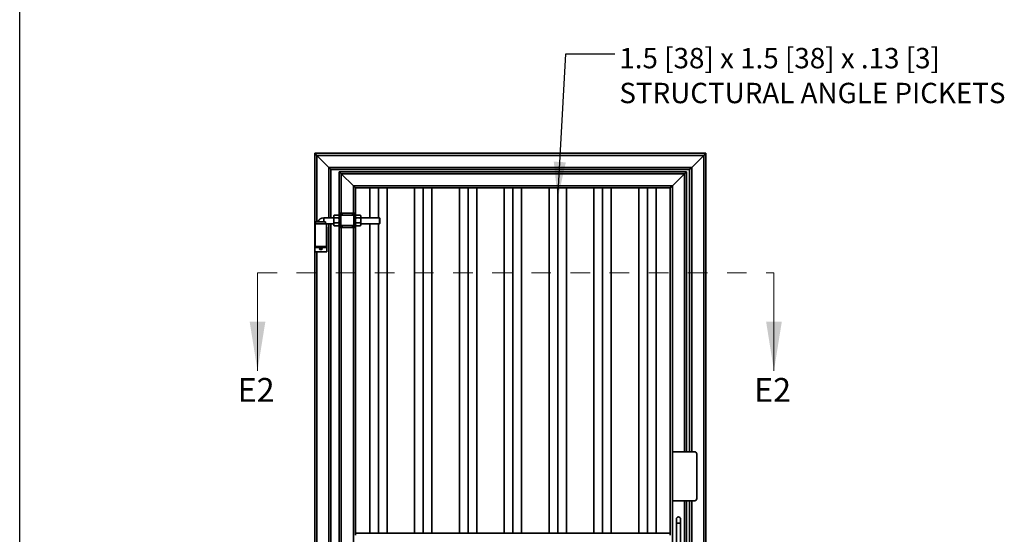
# Model space of a CAD drawing. Units: inches. Extents: x 0.2 to 16.8, y 0.2 to 10.8.
# Drawn here: x 5.7 to 10.8, y 5.5 to 8.1 of the extents above; entities that cross this region are included whole.
import ezdxf

# ---------------------------------------------------------------- set-up
doc = ezdxf.new("R2010")
doc.units = ezdxf.units.IN
doc.header["$MEASUREMENT"] = 0
doc.linetypes.add('SLD-Dashed', pattern=[0.075, 0.05, -0.025])
doc.linetypes.add('SLD-Solid', pattern=[0])
doc.layers.add('LAYER_1', color=7, linetype='SLD-Solid', lineweight=35)
doc.styles.add('SLDTEXTSTYLE1', font='ARIAL.TTF', dxfattribs={"width": 0.948})
doc.styles.get("Standard").update_dxf_attribs({"font": 'ARIAL.TTF'})
doc.dimstyles.new('SLDDIMSTYLE1', dxfattribs={"dimtxt": 0.18, "dimasz": 0.188, "dimexe": 0, "dimexo": 0.0625, "dimgap": 0, "dimtad": 0, "dimtih": 1, "dimtoh": 1, "dimdec": 0, "dimrnd": 1e-09, "dimzin": 0, "dimdsep": 46, "dimtxsty": 'Standard', "dimsah": 1, "dimcen": 0.09, "dimadec": 0, "dimazin": 0, "dimtfac": 0.188, "dimtdec": 0, "dimtofl": 0, "dimtmove": 0, "dimatfit": 3, "dimfxl": 1, "dimfrac": 2, "dimtolj": 1, "dimtzin": 0, "dimarcsym": 0})

msp = doc.modelspace()

# ---------------------------------------------------------------- linework, layer by layer
at = {"color": 7, "linetype": 'SLD-Solid', "lineweight": 35}
for p, q in [((7.25767, 7.05718), (7.25767, 7.43543)), ((7.25767, 7.43543), (7.26809, 7.42501)), ((7.25767, 7.43543), (9.25767, 7.43543)), ((7.26809, 7.42501), (7.25767, 7.43543)), ((7.26809, 7.42501), (7.33059, 7.36251)), ((7.26809, 7.42501), (9.24726, 7.42501)), ((7.33059, 7.36251), (7.26809, 7.42501)), ((7.26809, 7.08518), (7.26809, 7.42501)), ((9.24726, 7.42501), (9.18476, 7.36251)), ((9.18476, 7.36251), (9.24726, 7.42501)), ((9.25767, 7.43543), (9.24726, 7.42501)), ((9.24726, 7.42501), (9.25767, 7.43543)), ((9.24726, 7.42501), (9.24726, 3.45626)), ((9.25767, 7.43543), (9.25767, 3.45626)), ((7.33059, 7.36251), (7.34101, 7.35209)), ((7.33059, 7.36251), (9.18476, 7.36251)), ((7.34101, 7.35209), (7.33059, 7.36251)), ((7.33059, 7.1058), (7.33059, 7.36251)), ((7.34101, 7.1058), (7.34101, 7.35209)), ((7.34101, 7.35209), (9.17434, 7.35209)), ((9.18476, 7.36251), (9.17434, 7.35209)), ((9.17434, 7.35209), (9.18476, 7.36251)), ((9.17434, 7.35209), (9.17434, 5.90938)), ((9.18476, 7.36251), (9.18476, 5.90938)), ((7.38267, 7.34168), (9.15872, 7.34168)), ((7.39309, 7.33126), (7.38267, 7.34168)), ((7.38267, 7.12909), (7.38267, 7.34168)), ((7.38267, 7.34168), (7.39309, 7.33126)), ((7.39309, 7.33126), (9.1483, 7.33126)), ((7.45559, 7.26876), (7.39309, 7.33126)), ((7.39309, 7.33126), (7.45559, 7.26876)), ((7.39309, 7.12909), (7.39309, 7.33126)), ((9.0858, 7.26876), (9.1483, 7.33126)), ((9.1483, 7.33126), (9.0858, 7.26876)), ((9.1483, 7.33126), (9.15872, 7.34168)), ((9.15872, 7.34168), (9.1483, 7.33126)), ((9.1483, 7.33126), (9.1483, 5.90938)), ((9.15872, 7.34168), (9.15872, 5.90938)), ((7.45559, 7.26876), (9.0858, 7.26876)), ((7.46601, 7.25834), (7.45559, 7.26876)), ((7.45559, 7.26876), (7.46601, 7.25834)), ((7.45559, 7.12909), (7.45559, 7.26876)), ((7.46601, 7.25834), (7.58319, 7.25834)), ((7.46601, 7.12909), (7.46601, 7.25834)), ((7.539, 7.1058), (7.539, 7.25834)), ((7.58319, 7.1058), (7.58319, 7.25834)), ((7.58319, 7.25834), (7.81236, 7.25834)), ((7.62739, 5.49272), (7.62739, 7.25834)), ((7.76817, 5.49272), (7.76817, 7.25834)), ((7.81236, 5.49272), (7.81236, 7.25834)), ((7.81236, 7.25834), (8.04153, 7.25834)), ((7.85656, 5.49272), (7.85656, 7.25834)), ((7.99733, 5.49272), (7.99733, 7.25834)), ((8.04153, 5.49272), (8.04153, 7.25834)), ((8.04153, 7.25834), (8.27069, 7.25834)), ((8.08572, 5.49272), (8.08572, 7.25834)), ((8.2265, 5.49272), (8.2265, 7.25834)), ((8.27069, 5.49272), (8.27069, 7.25834)), ((8.27069, 7.25834), (8.49986, 7.25834)), ((8.31489, 5.49272), (8.31489, 7.25834)), ((8.45567, 5.49272), (8.45567, 7.25834)), ((8.49986, 5.49272), (8.49986, 7.25834)), ((8.49986, 7.25834), (8.72903, 7.25834)), ((8.54406, 5.49272), (8.54406, 7.25834)), ((8.68483, 5.49272), (8.68483, 7.25834)), ((8.72903, 5.49272), (8.72903, 7.25834)), ((8.72903, 7.25834), (8.95819, 7.25834)), ((8.77322, 5.49272), (8.77322, 7.25834)), ((8.914, 5.49272), (8.914, 7.25834)), ((8.95819, 5.49272), (8.95819, 7.25834)), ((8.95819, 7.25834), (9.07538, 7.25834)), ((9.00239, 5.49272), (9.00239, 7.25834)), ((9.07538, 7.25834), (9.0858, 7.26876)), ((9.0858, 7.26876), (9.07538, 7.25834)), ((9.07538, 7.25834), (9.07538, 5.49272)), ((9.0858, 7.26876), (9.0858, 5.90938)), ((7.35497, 7.1058), (7.30392, 7.1058)), ((7.30392, 7.1058), (7.30392, 7.08518)), ((7.35809, 7.1197), (7.35497, 7.11607)), ((7.35497, 7.11303), (7.35497, 7.11607)), ((7.35497, 7.09284), (7.35497, 7.11303)), ((7.37955, 7.1197), (7.35809, 7.1197)), ((7.37955, 7.10637), (7.35809, 7.10637)), ((7.38267, 7.11607), (7.37955, 7.1197)), ((7.38267, 7.12909), (7.39051, 7.12909)), ((7.38267, 7.09268), (7.38267, 7.12909)), ((7.39051, 7.12909), (7.39051, 7.09268)), ((7.39051, 7.12909), (7.39832, 7.12909)), ((7.39109, 7.11868), (7.39051, 7.11809)), ((7.45755, 7.11868), (7.39109, 7.11868)), ((7.39109, 7.11868), (7.39109, 7.08699)), ((7.45036, 7.12909), (7.39832, 7.12909)), ((7.39832, 7.11868), (7.39832, 7.12909)), ((7.45036, 7.12909), (7.45817, 7.12909)), ((7.45036, 7.12909), (7.45036, 7.11868)), ((7.45817, 7.11805), (7.45755, 7.11868)), ((7.45755, 7.08699), (7.45755, 7.11868)), ((7.45817, 7.12909), (7.46601, 7.12909)), ((7.45817, 7.09268), (7.45817, 7.12909)), ((7.46601, 7.12909), (7.46601, 7.09268)), ((7.46913, 7.1197), (7.46601, 7.11607)), ((7.46913, 7.1197), (7.49059, 7.1197)), ((7.46913, 7.10637), (7.49059, 7.10637)), ((7.49372, 7.11607), (7.49059, 7.1197)), ((7.49372, 7.11607), (7.49372, 7.11303)), ((7.49372, 7.11303), (7.49372, 7.09284)), ((7.58913, 7.1058), (7.49372, 7.1058)), ((7.59101, 7.10393), (7.58913, 7.1058)), ((7.58913, 7.07497), (7.58913, 7.1058)), ((7.59101, 7.10393), (7.59101, 7.07684)), ((7.25767, 6.93222), (7.25767, 7.05718)), ((7.25767, 7.05718), (7.26028, 7.05718)), ((7.26028, 7.07543), (7.26028, 6.95976)), ((7.26028, 7.07543), (7.31733, 7.07543)), ((7.26159, 7.08518), (7.26159, 7.07543)), ((7.31209, 7.08518), (7.26159, 7.08518)), ((7.31757, 7.07497), (7.35497, 7.07497)), ((7.31757, 6.95976), (7.31757, 7.07497)), ((7.31757, 7.05718), (7.32017, 7.05718)), ((7.32017, 6.93222), (7.32017, 7.05718)), ((7.33059, 3.82455), (7.33059, 7.07497)), ((7.34101, 3.82455), (7.34101, 7.07497)), ((7.35497, 7.07244), (7.35497, 7.09284)), ((7.35497, 7.0692), (7.35497, 7.07244)), ((7.35497, 7.0692), (7.35809, 7.06557)), ((7.37955, 7.07931), (7.35809, 7.07931)), ((7.37955, 7.06557), (7.35809, 7.06557)), ((7.37955, 7.06557), (7.38267, 7.0692)), ((7.38267, 7.09259), (7.38267, 7.09268)), ((7.39051, 7.09268), (7.38267, 7.09268)), ((7.38267, 7.05618), (7.38267, 7.09259)), ((7.38267, 7.09259), (7.39051, 7.09259)), ((7.38267, 3.84784), (7.38267, 7.05618)), ((7.39051, 7.05618), (7.38267, 7.05618)), ((7.39051, 7.09259), (7.39051, 7.09268)), ((7.39051, 7.09259), (7.39051, 7.05618)), ((7.39051, 7.06718), (7.39109, 7.06659)), ((7.39832, 7.05618), (7.39051, 7.05618)), ((7.39109, 7.08699), (7.39109, 7.06659)), ((7.39109, 7.06659), (7.45755, 7.06659)), ((7.39309, 3.84784), (7.39309, 7.05618)), ((7.39832, 7.05618), (7.39832, 7.06659)), ((7.45036, 7.05618), (7.39832, 7.05618)), ((7.45036, 7.06659), (7.45036, 7.05618)), ((7.45817, 7.05618), (7.45036, 7.05618)), ((7.45559, 3.84784), (7.45559, 7.05618)), ((7.45755, 7.06659), (7.45755, 7.08699)), ((7.45755, 7.06659), (7.45817, 7.06722)), ((7.46601, 7.09268), (7.45817, 7.09268)), ((7.45817, 7.09259), (7.45817, 7.09268)), ((7.45817, 7.09259), (7.46601, 7.09259)), ((7.45817, 7.05618), (7.45817, 7.09259)), ((7.46601, 7.05618), (7.45817, 7.05618)), ((7.46601, 7.09259), (7.46601, 7.09268)), ((7.46601, 7.09259), (7.46601, 7.05618)), ((7.46601, 7.0692), (7.46913, 7.06557)), ((7.46601, 5.49272), (7.46601, 7.05618)), ((7.46913, 7.07931), (7.49059, 7.07931)), ((7.46913, 7.06557), (7.49059, 7.06557)), ((7.49059, 7.06557), (7.49372, 7.0692)), ((7.49372, 7.09284), (7.49372, 7.07244)), ((7.49372, 7.07497), (7.58913, 7.07497)), ((7.49372, 7.07244), (7.49372, 7.0692)), ((7.539, 5.49272), (7.539, 7.07497)), ((7.58319, 5.49272), (7.58319, 7.07497)), ((7.58913, 7.07497), (7.59101, 7.07684)), ((7.26028, 6.95976), (7.31757, 6.95976)), ((7.26544, 6.95459), (7.3124, 6.95459)), ((7.28242, 6.95147), (7.28242, 6.95459)), ((7.28892, 6.95147), (7.28242, 6.95147)), ((7.2826, 6.94821), (7.28425, 6.94321)), ((7.2826, 6.94821), (7.29524, 6.94821)), ((7.283, 6.94876), (7.29485, 6.94876)), ((7.28434, 6.95147), (7.28434, 6.94918)), ((7.28434, 6.94918), (7.29351, 6.94918)), ((7.28892, 6.95147), (7.28892, 6.95459)), ((7.29542, 6.95147), (7.28892, 6.95147)), ((7.29351, 6.94918), (7.29351, 6.95147)), ((7.2936, 6.94321), (7.29524, 6.94821)), ((7.29542, 6.95147), (7.29542, 6.95459)), ((7.25767, 3.77593), (7.25767, 6.93222)), ((7.25767, 6.93222), (7.32017, 6.93222)), ((7.26809, 3.80393), (7.26809, 6.93222)), ((7.28425, 6.94321), (7.2936, 6.94321)), ((7.28464, 6.94293), (7.29321, 6.94293)), ((9.20038, 5.90938), (9.0858, 5.90938)), ((9.0858, 5.90938), (9.0858, 5.65938)), ((9.2108, 5.6698), (9.2108, 5.89897)), ((9.0858, 5.65938), (9.20038, 5.65938)), ((9.0858, 5.65938), (9.0858, 3.63334)), ((9.1483, 5.65938), (9.1483, 3.57084)), ((9.15872, 5.65938), (9.15872, 3.56043)), ((9.17434, 5.65938), (9.17434, 3.45626)), ((9.18476, 5.65938), (9.18476, 3.45626)), ((9.10663, 5.56563), (9.10663, 5.5448)), ((9.10663, 5.5448), (9.10663, 5.3573)), ((9.12747, 5.5448), (9.10663, 5.5448)), ((9.12747, 5.5448), (9.12747, 5.56563)), ((9.12747, 5.3573), (9.12747, 5.5448)), ((7.58319, 5.49272), (7.46601, 5.49272)), ((7.46601, 5.49272), (7.46601, 5.4823)), ((7.81236, 5.49272), (7.58319, 5.49272)), ((8.04153, 5.49272), (7.81236, 5.49272)), ((8.27069, 5.49272), (8.04153, 5.49272)), ((8.49986, 5.49272), (8.27069, 5.49272)), ((8.72903, 5.49272), (8.49986, 5.49272)), ((8.95819, 5.49272), (8.72903, 5.49272)), ((9.07538, 5.49272), (8.95819, 5.49272)), ((9.07538, 5.49272), (9.07538, 5.4823))]:
    msp.add_line(p, q, dxfattribs=at)
at = {"color": 230, "linetype": 'SLD-Dashed', "lineweight": 18}
msp.add_line((6.96537, 6.82391), (9.60521, 6.82391), dxfattribs=at)
at = {"color": 230, "linetype": 'SLD-Solid', "lineweight": 18}
for p, q in [((6.96537, 6.82391), (6.96537, 6.32391)), ((9.60521, 6.82391), (9.60521, 6.32391))]:
    msp.add_line(p, q, dxfattribs=at)
at = {"color": 7, "linetype": 'SLD-Solid', "lineweight": 35}
for centre, radius, start, end in [((7.30392, 7.07538), 0.03042, 90, 161.20886), ((7.26544, 6.95976), 0.00517, 180, 270), ((7.283, 6.94834), 0.000417, 90, 198.18905), ((7.28392, 6.94918), 0.000417, 270, 0), ((7.29392, 6.94918), 0.000417, 180, 270), ((7.29485, 6.94834), 0.000417, 341.81095, 90), ((7.3124, 6.95976), 0.00517, 270, 0), ((7.28464, 6.94334), 0.000417, 198.18905, 270), ((7.29321, 6.94334), 0.000417, 270, 341.81095), ((9.20038, 5.89897), 0.01042, 0, 90), ((9.20038, 5.6698), 0.01042, 270, 0), ((9.11705, 5.56563), 0.01042, 0, 180)]:
    msp.add_arc(centre, radius, start, end, dxfattribs=at)
for points, knots in [([(7.35809, 7.1197), (7.35727, 7.11866), (7.3556, 7.11655), (7.35497, 7.11425), (7.35497, 7.11307), (7.35497, 7.11303)], [0, 0, 0, 0, 0.4843414, 0.9863277, 1, 1, 1, 1]), ([(7.35497, 7.11303), (7.35508, 7.1121), (7.35533, 7.1102), (7.35673, 7.108), (7.35778, 7.10674), (7.35809, 7.10637)], [0, 0, 0, 0, 0.4062906, 0.8272664, 1, 1, 1, 1]), ([(7.35497, 7.09284), (7.35497, 7.09315), (7.35499, 7.09518), (7.3555, 7.09896), (7.35675, 7.10314), (7.35776, 7.10557), (7.35809, 7.10637)], [0, 0, 0, 0, 0.0665323, 0.4352826, 0.8145508, 1, 1, 1, 1]), ([(7.37955, 7.1197), (7.38037, 7.11866), (7.38204, 7.11655), (7.38267, 7.11425), (7.38267, 7.11307), (7.38267, 7.11303)], [0, 0, 0, 0, 0.4843414, 0.9863277, 1, 1, 1, 1]), ([(7.38267, 7.11303), (7.38255, 7.1121), (7.38231, 7.1102), (7.38091, 7.108), (7.37986, 7.10674), (7.37955, 7.10637)], [0, 0, 0, 0, 0.4062906, 0.8272664, 1, 1, 1, 1]), ([(7.38267, 7.09284), (7.38267, 7.09315), (7.38265, 7.09518), (7.38214, 7.09896), (7.38089, 7.10314), (7.37988, 7.10557), (7.37955, 7.10637)], [0, 0, 0, 0, 0.0665323, 0.4352826, 0.8145508, 1, 1, 1, 1]), ([(7.46601, 7.11303), (7.46613, 7.11397), (7.46637, 7.11587), (7.46777, 7.11807), (7.46882, 7.11933), (7.46913, 7.1197)], [0, 0, 0, 0, 0.4062906, 0.8272664, 1, 1, 1, 1]), ([(7.46913, 7.10637), (7.46831, 7.10741), (7.46664, 7.10952), (7.46601, 7.11182), (7.46601, 7.113), (7.46601, 7.11303)], [0, 0, 0, 0, 0.4843414, 0.9863277, 1, 1, 1, 1]), ([(7.46601, 7.09284), (7.46601, 7.09315), (7.46603, 7.09518), (7.46655, 7.09896), (7.4678, 7.10314), (7.4688, 7.10557), (7.46913, 7.10637)], [0, 0, 0, 0, 0.0665323, 0.4352826, 0.8145508, 1, 1, 1, 1]), ([(7.49372, 7.11303), (7.4936, 7.11397), (7.49335, 7.11587), (7.49195, 7.11807), (7.4909, 7.11933), (7.49059, 7.1197)], [0, 0, 0, 0, 0.4062906, 0.8272664, 1, 1, 1, 1]), ([(7.49059, 7.10637), (7.49141, 7.10741), (7.49308, 7.10952), (7.49371, 7.11182), (7.49372, 7.113), (7.49372, 7.11303)], [0, 0, 0, 0, 0.4843414, 0.9863277, 1, 1, 1, 1]), ([(7.49372, 7.09284), (7.49371, 7.09315), (7.49369, 7.09518), (7.49318, 7.09896), (7.49193, 7.10314), (7.49092, 7.10557), (7.49059, 7.10637)], [0, 0, 0, 0, 0.0665323, 0.4352826, 0.8145508, 1, 1, 1, 1]), ([(7.31209, 7.08518), (7.31236, 7.08414), (7.31304, 7.08159), (7.31453, 7.0782), (7.31559, 7.07617), (7.31593, 7.07555), (7.316, 7.07543)], [0, 0, 0, 0, 0.2216827, 0.5486618, 0.9104979, 1, 1, 1, 1]), ([(7.35809, 7.07931), (7.35763, 7.08046), (7.35653, 7.08317), (7.35526, 7.08768), (7.35506, 7.09111), (7.35497, 7.09284)], [0, 0, 0, 0, 0.2654599, 0.6280765, 1, 1, 1, 1]), ([(7.35809, 7.07931), (7.35727, 7.07824), (7.3556, 7.07607), (7.35497, 7.07369), (7.35497, 7.07247), (7.35497, 7.07244)], [0, 0, 0, 0, 0.4843414, 0.9863277, 1, 1, 1, 1]), ([(7.35497, 7.07244), (7.35508, 7.07148), (7.35533, 7.06952), (7.35673, 7.06725), (7.35778, 7.06595), (7.35809, 7.06557)], [0, 0, 0, 0, 0.4062906, 0.8272664, 1, 1, 1, 1]), ([(7.37955, 7.07931), (7.38001, 7.08046), (7.38111, 7.08317), (7.38238, 7.08768), (7.38257, 7.09111), (7.38267, 7.09284)], [0, 0, 0, 0, 0.2654599, 0.6280765, 1, 1, 1, 1]), ([(7.37955, 7.07931), (7.38037, 7.07824), (7.38204, 7.07607), (7.38267, 7.07369), (7.38267, 7.07247), (7.38267, 7.07244)], [0, 0, 0, 0, 0.4843414, 0.9863277, 1, 1, 1, 1]), ([(7.38267, 7.07244), (7.38255, 7.07148), (7.38231, 7.06952), (7.38091, 7.06725), (7.37986, 7.06595), (7.37955, 7.06557)], [0, 0, 0, 0, 0.4062906, 0.8272664, 1, 1, 1, 1]), ([(7.46913, 7.07931), (7.46867, 7.08046), (7.46757, 7.08317), (7.4663, 7.08768), (7.46611, 7.09111), (7.46601, 7.09284)], [0, 0, 0, 0, 0.2654599, 0.6280765, 1, 1, 1, 1]), ([(7.46601, 7.07244), (7.46613, 7.0734), (7.46637, 7.07536), (7.46777, 7.07764), (7.46882, 7.07893), (7.46913, 7.07931)], [0, 0, 0, 0, 0.4062906, 0.8272664, 1, 1, 1, 1]), ([(7.46913, 7.06557), (7.46831, 7.06664), (7.46664, 7.06881), (7.46601, 7.07119), (7.46601, 7.07241), (7.46601, 7.07244)], [0, 0, 0, 0, 0.4843414, 0.9863277, 1, 1, 1, 1]), ([(7.49059, 7.07931), (7.49105, 7.08046), (7.49215, 7.08317), (7.49342, 7.08768), (7.49362, 7.09111), (7.49372, 7.09284)], [0, 0, 0, 0, 0.2654599, 0.6280765, 1, 1, 1, 1]), ([(7.49372, 7.07244), (7.4936, 7.0734), (7.49335, 7.07536), (7.49195, 7.07764), (7.4909, 7.07893), (7.49059, 7.07931)], [0, 0, 0, 0, 0.4062906, 0.8272664, 1, 1, 1, 1]), ([(7.49059, 7.06557), (7.49141, 7.06664), (7.49308, 7.06881), (7.49371, 7.07119), (7.49372, 7.07241), (7.49372, 7.07244)], [0, 0, 0, 0, 0.4843414, 0.9863277, 1, 1, 1, 1])]:
    msp.add_open_spline(points, degree=3, knots=knots, dxfattribs=at)
at = {"color": 230, "linetype": 'SLD-Solid', "lineweight": 18}
for points in [[(6.96537, 6.32391), (7.00537, 6.57391), (6.92537, 6.57391)], [(9.60521, 6.32391), (9.64521, 6.57391), (9.56521, 6.57391)]]:
    msp.add_solid(points, dxfattribs=at)
at = {"layer": 'LAYER_1', "linetype": 'SLD-Solid', "lineweight": 25}
msp.add_line((5.74982, 2.25), (5.74982, 10.74995), dxfattribs=at)

# ---------------------------------------------------------------- texts
at = {"color": 230, "linetype": 'Continuous', "char_height": 0.121338, "attachment_point": 1, "style": 'SLDTEXTSTYLE1'}
for insert in [(6.8635, 6.28671), (9.50334, 6.28671)]:
    msp.add_mtext('E2', dxfattribs=dict(at, insert=insert))
at = {"layer": 'LAYER_1', "char_height": 0.1041667, "attachment_point": 1, "style": 'SLDTEXTSTYLE1'}
for s, insert in [('1.5 [38] x 1.5 [38] x .13 [3]', (8.81497, 7.97426)), ('STRUCTURAL ANGLE PICKETS', (8.81497, 7.796))]:
    msp.add_mtext(s, dxfattribs=dict(at, insert=insert))

# ---------------------------------------------------------------- leaders
at = {"layer": 'LAYER_1'}
msp.add_leader([(8.49986, 7.20354), (8.54221, 7.94357), (8.79216, 7.94357)], dimstyle='SLDDIMSTYLE1', dxfattribs=at)

doc.saveas('drawing.dxf')
